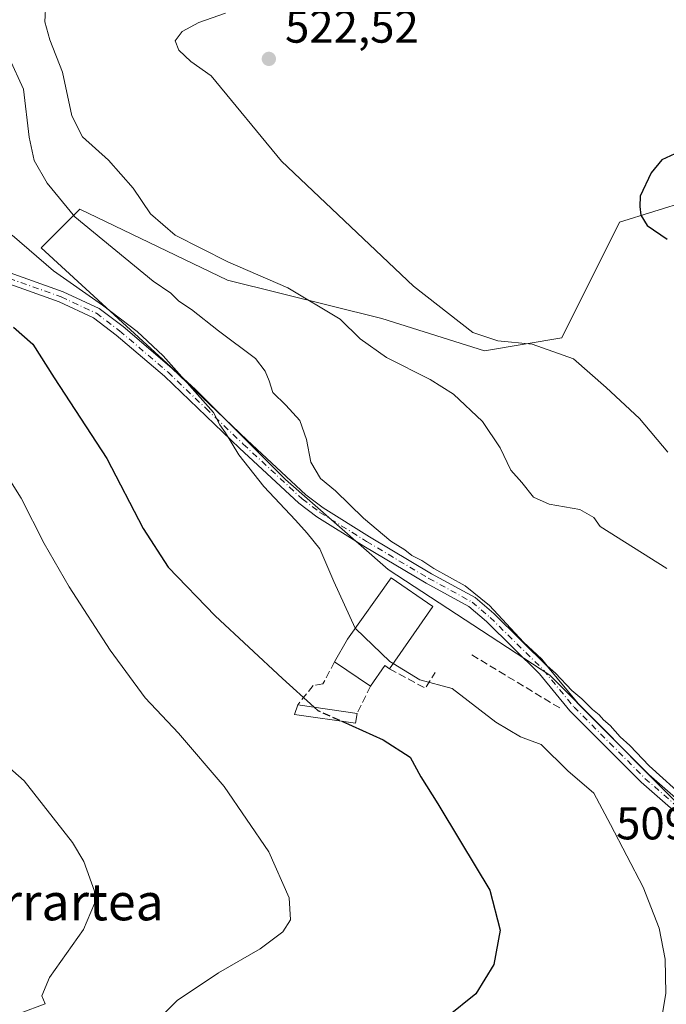
# Model space of a CAD drawing. Units: metres. Extents: x 628172 to 631634, y 4715736 to 4718113.
# Drawn here: x 631213 to 631354, y 4716318 to 4716533 of the extents above; entities that cross this region are included whole.
import ezdxf
from ezdxf.enums import TextEntityAlignment as Align

# ---------------------------------------------------------------- set-up
doc = ezdxf.new("R2010")
doc.units = ezdxf.units.M
doc.header["$MEASUREMENT"] = 0
doc.linetypes.add('DGN Style 3', pattern=[2.307223458686699, 1.648016756204785, -0.6592067024819142])
doc.linetypes.add('DGN Style 4', pattern=[2.6384748266838614, 1.318413404963828, -0.6592067024819142, 0.001648016756204785, -0.6592067024819142])
for name, color, linetype, lineweight in [('Camino Cxs', 7, 'Continuous', 0), ('Camino eje', 30, 'DGN Style 4', 13), ('Cultivos herbáceos CxS', 92, 'Continuous', 0), ('Curva de nivel maestra', 30, 'Continuous', 30), ('Curva de nivel maestra oculto', 30, 'DGN Style 3', 30), ('Curva de nivel normal', 30, 'Continuous', 0), ('Edificación Cxs', 1, 'Continuous', 13), ('Muro lineal', 1, 'DGN Style 3', 13), ('Obra de contención lineal', 1, 'DGN Style 3', 13), ('Pastizal CxS', 92, 'Continuous', 0), ('Prado CxS', 92, 'Continuous', 0), ('Punto de cota en terreno', 7, 'Continuous', 0), ('Rótulo de punto de cota en terreno', 7, 'Continuous', 0), ('Texto cartográfico', 7, 'Continuous', 0)]:
    doc.layers.add(name, color=color, linetype=linetype, lineweight=lineweight)
doc.styles.add('Style-Arial', font='txt')

# ---------------------------------------------------------------- blocks, each defined once
blk = doc.blocks.new('5PATER')
at = {"layer": 'Prado CxS', "linetype": 'Continuous', "lineweight": 0}
h = blk.add_hatch(color=51, dxfattribs=at)
edge = h.paths.add_edge_path()
edge.add_ellipse((0, 0), major_axis=(-0.1095731443231308, -0.1110710700762829), ratio=0.9994222409660322, start_angle=0, end_angle=360)

msp = doc.modelspace()

# ---------------------------------------------------------------- linework, layer by layer
at = {"layer": 'Camino Cxs', "color": 7, "linetype": 'Continuous', "lineweight": 0}
for points in [[(631205.5301000001, 4716479.2601, 502.0923000000039), (631222.0500999996, 4716473.370100001, 504.4511000000057), (631229.8800999997, 4716469.7301, 505.5555000000023), (631235.0900999998, 4716465.8101, 505.5663999999961), (631245.6901000004, 4716456.720100001, 505.6867999999959), (631262.1300999997, 4716441.020099999, 507.0096999999951), (631274.9200999998, 4716429.130100001, 508.1432000000059), (631278.7001, 4716426.2501, 508.3931000000011), (631288.8101000005, 4716419.970100001, 509.3516999999993), (631302.3300999999, 4716411.920100001, 510.0442000000039), (631311.8501000004, 4716406.7301, 510.5288), (631315.9101, 4716403.270099999, 510.6116999999941), (631327.6501000002, 4716391.720100001, 510.334400000007), (631334.3000999996, 4716383.640100001, 509.8485999999976), (631349.7001, 4716368.1601, 509.8843999999954), (631358.4401000004, 4716360.5001, 509.9217000000062)], [(631205.5301000001, 4716479.2601, 502.0923000000039), (631222.0500999996, 4716473.370100001, 504.4511000000057), (631229.8800999997, 4716469.7301, 505.5555000000023), (631235.0900999998, 4716465.8101, 505.5663999999961), (631245.6901000004, 4716456.720100001, 505.6867999999959), (631262.1300999997, 4716441.020099999, 507.0096999999951), (631274.9200999998, 4716429.130100001, 508.1432000000059), (631278.7001, 4716426.2501, 508.3931000000011), (631288.8101000005, 4716419.970100001, 509.3516999999993), (631302.3300999999, 4716411.920100001, 510.0442000000039), (631311.8501000004, 4716406.7301, 510.5288), (631315.9101, 4716403.270099999, 510.6116999999941), (631327.6501000002, 4716391.720100001, 510.334400000007), (631334.3000999996, 4716383.640100001, 509.8485999999976), (631349.7001, 4716368.1601, 509.8843999999954), (631358.4401000004, 4716360.5001, 509.9217000000062), (631361.9401000004, 4716356.460100001, 509.8457999999956), (631364.4901000002, 4716352.460100001, 511.0250999999989)], [(631356.7500999998, 4716358.8201, 509.1719000000012), (631348.0701000001, 4716366.4301, 509.0736999999936), (631332.5401, 4716382.050100001, 508.9921000000032), (631325.9001000002, 4716390.120100001, 509.3604999999953), (631314.3101000005, 4716401.520099999, 509.4783000000025), (631310.5000999998, 4716404.7601, 509.4219000000012), (631301.1501000002, 4716409.860099999, 509.6974000000046), (631287.5800999999, 4716417.940099999, 508.148199999996), (631277.3501000004, 4716424.290100001, 507.4143999999943), (631273.3901000004, 4716427.3101, 507.0044999999955), (631260.5000999998, 4716439.290100001, 505.8937000000006), (631244.1001000004, 4716454.960100001, 504.8646000000008), (631233.6001000004, 4716463.960100001, 504.4731999999931), (631228.6501000002, 4716467.6801, 504.2262999999948), (631221.1501000002, 4716471.170100001, 503.4572000000044), (631204.6300999997, 4716477.0601, 501.5483999999997)], [(631366.1001000004, 4716338.7501, 508.7073999999994), (631364.0401, 4716347.8301, 510.3788999999961), (631362.4101, 4716351.3101, 509.4976000000024), (631360.0301000001, 4716355.040100001, 509.1845999999932), (631356.7500999998, 4716358.8201, 509.1719000000012), (631348.0701000001, 4716366.4301, 509.0736999999936), (631332.5401, 4716382.050100001, 508.9921000000032), (631325.9001000002, 4716390.120100001, 509.3604999999953), (631314.3101000005, 4716401.520099999, 509.4783000000025), (631310.5000999998, 4716404.7601, 509.4219000000012), (631301.1501000002, 4716409.860099999, 509.6974000000046), (631287.5800999999, 4716417.940099999, 508.148199999996), (631277.3501000004, 4716424.290100001, 507.4143999999943), (631273.3901000004, 4716427.3101, 507.0044999999955), (631260.5000999998, 4716439.290100001, 505.8937000000006), (631244.1001000004, 4716454.960100001, 504.8646000000008), (631233.6001000004, 4716463.960100001, 504.4731999999931), (631228.6501000002, 4716467.6801, 504.2262999999948), (631221.1501000002, 4716471.170100001, 503.4572000000044), (631204.6300999997, 4716477.0601, 501.5483999999997)]]:
    msp.add_polyline3d(points, dxfattribs=at)
at = {"layer": 'Camino eje', "color": 30, "linetype": 'DGN Style 4', "lineweight": 13}
msp.add_polyline3d([(631205.0800999999, 4716478.1601, 501.7788), (631221.6001000004, 4716472.270099999, 503.8462), (631229.2651000004, 4716468.7051, 504.8677000000025), (631234.3450999996, 4716464.8851, 504.9909000000043), (631244.8951000003, 4716455.840100001, 505.2596999999951), (631253.1151000002, 4716447.9901, 505.6842000000034), (631261.3151000004, 4716440.155099999, 506.4354000000022), (631274.1551000001, 4716428.220100001, 507.555600000007), (631278.0251000002, 4716425.270099999, 507.8861000000034), (631288.1951000001, 4716418.9551, 508.7467000000034), (631301.7401000002, 4716410.890100001, 509.8074000000051), (631311.1750999996, 4716405.745100001, 509.9703000000009), (631313.2050999999, 4716404.015100001, 509.9606000000058), (631315.1101000002, 4716402.395099999, 510.0244999999995), (631326.7751000002, 4716390.920100001, 509.8549000000058), (631333.4200999998, 4716382.845100001, 509.4496999999974), (631341.1851000005, 4716375.0351, 509.4615000000049), (631348.8850999996, 4716367.295100001, 509.5182999999961), (631357.5950999996, 4716359.6601, 509.5954999999958), (631359.2351000002, 4716357.770099999, 509.4670999999944), (631360.9851000002, 4716355.7501, 509.5380000000005), (631363.4501, 4716351.8851, 510.2692999999999), (631364.7569000004, 4716349.0963, 511.046199999997)], dxfattribs=at)
at = {"layer": 'Cultivos herbáceos CxS', "color": 92, "linetype": 'Continuous', "lineweight": 0}
for points in [[(631477.7194999997, 4716588.020300001, 514.2657999999938), (631440.7390999999, 4716506.1975, 515.880999999994), (631427.2516999999, 4716487.4825, 520.6009000000049), (631430.7324999999, 4716482.2597, 521.2753999999986), (631417.6507000001, 4716492.7667, 522.340400000001), (631405.0367000002, 4716501.1807, 522.0495999999986), (631365.7927000001, 4716495.571900001, 525.7005000000064), (631343.3673, 4716488.5601, 524.5043000000006), (631330.7527000001, 4716463.318299999, 522.281099999993), (631313.9336999999, 4716460.513699999, 519.4119000000064), (631291.5088999998, 4716467.525699999, 517.9965999999986), (631257.8718999998, 4716475.9397, 513.793399999995), (631225.6363000004, 4716491.365900001, 511.9637999999978), (631217.2259000001, 4716482.952099999, 506.8102000000072), (631250.8633000003, 4716452.100099999, 505.8861000000034), (631270.4852999998, 4716432.4681, 507.266499999998), (631292.9096999997, 4716412.835300001, 507.734500000006), (631328.1353000002, 4716389.780099999, 509.7899000000034), (631363.2719000002, 4716354.465100001, 509.6552999999985), (631367.9534999998, 4716331.703500001, 507.7235999999976), (631360.5724999999, 4716302.080900001, 506.4958000000043)], [(631430.7324999999, 4716482.2597, 521.2753999999986), (631417.6507000001, 4716492.7667, 522.340400000001), (631405.0367000002, 4716501.1807, 522.0495999999986), (631365.7927000001, 4716495.571900001, 525.7005000000064), (631343.3673, 4716488.5601, 524.5043000000006), (631330.7527000001, 4716463.318299999, 522.281099999993), (631313.9336999999, 4716460.513699999, 519.4119000000064), (631291.5088999998, 4716467.525699999, 517.9965999999986), (631257.8718999998, 4716475.9397, 513.793399999995), (631225.6363000004, 4716491.365900001, 511.9637999999978), (631217.2259000001, 4716482.952099999, 506.8102000000072), (631250.8633000003, 4716452.100099999, 505.8861000000034), (631270.4852999998, 4716432.4681, 507.266499999998), (631292.9096999997, 4716412.835300001, 507.734500000006), (631328.1353000002, 4716389.780099999, 509.7899000000034), (631363.2719000002, 4716354.465100001, 509.6552999999985)]]:
    msp.add_polyline3d(points, dxfattribs=at)
at = {"layer": 'Curva de nivel maestra', "color": 30, "linetype": 'Continuous', "lineweight": 30, "flags": 128}
for points, elevation in [([(631356.3200000003, 4716503.9101), (631352.5999999996, 4716502.120100001), (631350.2599999999, 4716499.3201), (631347.8099999997, 4716494.2401), (631347.7699999996, 4716491.9801), (631347.9800000006, 4716490.120100001), (631349.3799999999, 4716487.850099999), (631353.7000000002, 4716484.870100001)], 525), ([(631211.2199999997, 4716465.690099999), (631215.4199999999, 4716461.9901), (631220.04, 4716454.620100001), (631231.5199999996, 4716437.0001), (631239.5, 4716421.790100001), (631244.8899999997, 4716413.370100001), (631255.1799999997, 4716402.720100001), (631269.8600000005, 4716389.0701), (631276.7527000001, 4716382.813800001)], 500), ([(631282.7873999998, 4716379.734200001), (631291.7999999998, 4716375.6801), (631297.6900000004, 4716371.9001), (631300.0199999996, 4716367.610099999), (631303.7000000002, 4716361.7501), (631308.6299999999, 4716353.5001), (631315.0800000001, 4716342.940099999), (631317.3099999997, 4716334.190099999), (631315.9500000002, 4716326.7401), (631312.0099999999, 4716320.3301), (631305.6799999997, 4716315.190099999)], 500)]:
    msp.add_lwpolyline(points, dxfattribs=dict(at, elevation=elevation))
at = {"layer": 'Curva de nivel maestra oculto', "color": 30, "linetype": 'DGN Style 3', "lineweight": 30, "elevation": 500, "flags": 128}
msp.add_lwpolyline([(631276.7527000001, 4716382.813800001), (631277.5499999998, 4716382.090100001), (631282.7873999998, 4716379.734200001)], dxfattribs=at)
at = {"layer": 'Curva de nivel normal', "color": 30, "linetype": 'Continuous', "lineweight": 0, "flags": 128}
for points, elevation in [([(631353.6399999997, 4716413.030099999), (631339.1200000001, 4716422.190099999), (631337.7300000006, 4716424.1601), (631334.7000000002, 4716425.9101), (631327.9699999997, 4716427.0601), (631324.5499999998, 4716428.640100001), (631322.0599999997, 4716431.8301), (631319.6299999999, 4716434.5101), (631317.2999999998, 4716439.380100001), (631313.4800000006, 4716445.110099999), (631307.1500000004, 4716451.040100001), (631302.0499999998, 4716454.2501), (631292.5499999998, 4716459.0701), (631286.8200000003, 4716463.110099999), (631282.4500000002, 4716467.420100001), (631271.0300000003, 4716474.2401), (631257.9600000001, 4716479.890100001), (631246.4400000004, 4716485.7301), (631241.04, 4716490.4101), (631237.2800000003, 4716495.9901), (631231.9100000003, 4716502.110099999), (631226.2699999996, 4716507.140100001), (631223.9100000003, 4716511.7401), (631221.8600000005, 4716521.2601), (631219.1399999997, 4716528.3101), (631218.0199999996, 4716532.270099999), (631218.2300000006, 4716536.460100001)], 515), ([(631257.4199999999, 4716534.1601), (631251.5800000001, 4716532.120100001), (631247.9800000006, 4716530.120100001), (631246.4199999999, 4716528.120100001), (631247.2699999996, 4716526.050100001), (631249.9000000004, 4716523.5801), (631254.2699999996, 4716520.5001), (631269.6399999997, 4716501.840100001), (631298.3899999997, 4716474.590100001), (631311.3200000003, 4716464.520099999), (631316.79, 4716462.720100001), (631324.3099999997, 4716461.960100001), (631333.29, 4716458.7601), (631340.4500000002, 4716452.4901), (631347.7199999997, 4716445.7601), (631353.9000000004, 4716438.4001)], 520), ([(631207.0599999997, 4716531.220100001), (631213.4000000004, 4716517.600099999), (631214.5999999996, 4716507.120100001), (631215.7000000002, 4716502.040100001), (631218.5099999999, 4716497.0601), (631224.6100000005, 4716489.7601), (631241.6600000003, 4716475.700099999), (631245.5300000003, 4716473.090100001), (631247.25, 4716471.360099999), (631249.9900000002, 4716469.5001), (631255.9199999999, 4716464.870100001), (631263.9800000006, 4716458.850099999), (631266.0899999999, 4716456.090100001), (631266.9199999999, 4716453.9901), (631267.7300000006, 4716451.4001), (631270.6100000005, 4716448.6801), (631273.5999999996, 4716445.300100001), (631275.1200000001, 4716441.200099999), (631276.0199999996, 4716436.2401), (631278.1500000004, 4716432.700099999), (631281.4400000004, 4716429.9901), (631287.5, 4716424.050100001), (631293.4500000002, 4716419.0001), (631296.5499999998, 4716417.100099999), (631298.04, 4716415.9101), (631300.25, 4716414.800100001), (631302.8300000001, 4716413.040100001), (631309.6500000004, 4716409.2401), (631314.9600000001, 4716405.020099999), (631322.4000000004, 4716397.0001), (631326.3700000001, 4716393.2501), (631327.5899999999, 4716391.800100001), (631329.3499999996, 4716390.2301), (631332.9199999999, 4716386.460100001), (631335.1100000005, 4716384.6501), (631337.4400000004, 4716382.3101), (631338.9299999997, 4716381.140100001), (631339.8200000003, 4716380.030099999), (631341.2800000003, 4716378.8301), (631343.5, 4716376.380100001), (631345.6100000005, 4716374.4901), (631349.79, 4716370.0001), (631358, 4716362.590100001)], 510), ([(631285.7121000001, 4716400.043400001), (631281.0700000003, 4716410.2301), (631277.9600000001, 4716417.340100001), (631275.2199999997, 4716420.720100001), (631272.7100000001, 4716423.5801), (631265.75, 4716430.960100001), (631260.3300000001, 4716437.860099999), (631257.4400000004, 4716442.6501), (631256.2000000002, 4716444.4101), (631254.8200000003, 4716447.030099999), (631243.8600000005, 4716459.4101), (631238.2000000002, 4716464.7301), (631230.6399999997, 4716470.4901), (631219.9600000001, 4716477.960100001), (631210.9299999997, 4716485.710100001)], 505), ([(631206.8300000001, 4716437.880100001), (631212.9100000003, 4716428.4001), (631217.9199999999, 4716418.520099999), (631223.3200000003, 4716409.030099999), (631232.3099999997, 4716395.210100001), (631239.9199999999, 4716384.880100001), (631247.1500000004, 4716377.1501), (631257.1299999999, 4716365.4901), (631266.9000000004, 4716351.2601), (631271.3300000001, 4716341.2301), (631271.6200000001, 4716336.4801), (631269.9600000001, 4716333.840100001), (631265.0199999996, 4716330.130100001), (631255.9199999999, 4716324.9101), (631246.9199999999, 4716318.890100001), (631242.6799999997, 4716314.6601)], 495), ([(631293.9927000003, 4716392.3277), (631293.29, 4716392.7601), (631285.75, 4716399.960100001), (631285.7121000001, 4716400.043400001)], 505), ([(631352.4299999997, 4716314.2501), (631353.4400000004, 4716320.460100001), (631353.3099999997, 4716327.840100001), (631351.9900000002, 4716334.600099999), (631348.4600000001, 4716343.550100001), (631341.3399999999, 4716357.270099999), (631337.7699999996, 4716364.0601), (631332.0499999998, 4716368.960100001), (631326.2300000006, 4716374.6801), (631321.7699999996, 4716376.3301), (631316.3499999996, 4716379.550100001), (631306.8399999999, 4716386.870100001), (631299.79, 4716388.7601), (631293.9927000003, 4716392.3277)], 505), ([(631205.9900000002, 4716373.350099999), (631213.5599999997, 4716366.7501), (631224.0700000003, 4716353.280099999), (631226.5700000003, 4716349.1601), (631228.8799999999, 4716342.6801), (631228.8899999997, 4716340.020099999), (631226.5, 4716334.340100001), (631219.04, 4716323.850099999), (631217.4100000003, 4716319.9001), (631218.0899999999, 4716318.130100001), (631207.1200000001, 4716314.0701)], 490)]:
    msp.add_lwpolyline(points, dxfattribs=dict(at, elevation=elevation))
at = {"layer": 'Edificación Cxs', "color": 1, "linetype": 'Continuous', "lineweight": 13, "elevation": 509.1509999999981, "flags": 128}
msp.add_lwpolyline([(631302.6201, 4716404.770099999), (631293.1901000004, 4716391.170100001), (631292.1901000004, 4716391.9301), (631289.0500999996, 4716387.390100001), (631281.2100999998, 4716392.690099999), (631284.0100999996, 4716397.670100001), (631293.5701000001, 4716411.0001)], close=True, dxfattribs=at)
at = {"layer": 'Edificación Cxs', "color": 1, "linetype": 'Continuous', "lineweight": 13, "extrusion": (-0.02130790814818878, -0.03073038714855074, 0.9993005635723662), "elevation": -157880.5986984936, "flags": 128}
msp.add_lwpolyline([(-2168648.609426875, 4232617.882287931), (-2168648.609426875, 4232601.321236259)], dxfattribs=at)
at = {"layer": 'Edificación Cxs', "color": 1, "linetype": 'Continuous', "lineweight": 13, "extrusion": (0.1192825136019149, -0.08063741351065289, 0.9895803602998197), "elevation": -304514.4558905836, "flags": 128}
msp.add_lwpolyline([(4260877.226953213, 2096433.241878149), (4260877.226953213, 2096442.804903486)], dxfattribs=at)
at = {"layer": 'Edificación Cxs', "color": 1, "linetype": 'Continuous', "lineweight": 13, "extrusion": (0.2817543709407686, -0.5990196992852064, 0.7495264333724547), "elevation": -2646960.979955682, "flags": 128}
msp.add_lwpolyline([(2578681.058226306, 2997812.300608955), (2578680.476804473, 2997813.786013796), (2578675.703075112, 2997810.087985676)], dxfattribs=at)
at = {"layer": 'Edificación Cxs', "color": 1, "linetype": 'Continuous', "lineweight": 13, "extrusion": (-0.147256979428109, 0.02175257779028108, 0.9888590432256699), "elevation": 10132.33649554379, "flags": 128}
msp.add_lwpolyline([(-4758002.604136898, -63925.42489197338), (-4758002.604136898, -63912.20732577366)], dxfattribs=at)
at = {"layer": 'Edificación Cxs', "color": 1, "linetype": 'Continuous', "lineweight": 13}
for points in [[(631281.2100999998, 4716392.690099999, 507.732600000003), (631284.0100999996, 4716397.670100001, 508.1055000000051), (631293.5701000001, 4716411.0001, 509.1509999999981), (631302.6201, 4716404.770099999, 508.4397000000026)], [(631286.1201, 4716381.4301, 505.8049000000028), (631285.7901, 4716379.300100001, 504.7638000000007), (631272.4401000004, 4716381.2301, 502.8546000000061), (631273.1901000004, 4716383.340100001, 503.837400000004)]]:
    msp.add_polyline3d(points, dxfattribs=at)
msp.add_3dface([(631286.1201, 4716381.4301, 505.8049000000028), (631285.7901, 4716379.300100001, 505.8049000000028), (631272.4401000004, 4716381.2301, 505.8049000000028), (631273.1901000004, 4716383.340100001, 505.8049000000028)], dxfattribs=at)
at = {"layer": 'Muro lineal', "color": 1, "linetype": 'DGN Style 3', "lineweight": 13, "extrusion": (-0.03646451575611124, -0.07417355426050672, 0.9965784579946709), "elevation": -372346.2423244811, "flags": 128}
msp.add_lwpolyline([(-1514247.812900067, 4495692.15712339), (-1514247.812900067, 4495685.493049511)], dxfattribs=at)
at = {"layer": 'Muro lineal', "color": 1, "linetype": 'DGN Style 3', "lineweight": 13}
msp.add_polyline3d([(631281.2100999998, 4716392.690099999, 507.732600000003), (631278.6700999998, 4716387.870100001, 507.3196999999927), (631276.5401, 4716387.550100001, 506.7633999999962), (631273.1901000004, 4716383.340100001, 503.837400000004)], dxfattribs=at)
at = {"layer": 'Obra de contención lineal', "color": 1, "linetype": 'DGN Style 3', "lineweight": 13, "extrusion": (-0.0617789302346947, 0.03737515352276903, 0.9973898243305906), "elevation": 137779.7242790245, "flags": 128}
msp.add_lwpolyline([(-4362161.301173098, -1896178.827377898), (-4362161.301173098, -1896155.7776752)], dxfattribs=at)
at = {"layer": 'Obra de contención lineal', "color": 1, "linetype": 'DGN Style 3', "lineweight": 13, "extrusion": (0.1696832555920028, -0.2902902297351629, 0.9417744821835032), "elevation": -1261524.140265742, "flags": 128}
msp.add_lwpolyline([(2925100.183628981, 3534858.240213591), (2925104.774328819, 3534850.188351088), (2925108.347726678, 3534852.176781047)], dxfattribs=at)
at = {"layer": 'Pastizal CxS', "color": 92, "linetype": 'Continuous', "lineweight": 0}
for points in [[(631430.7324999999, 4716482.2597, 521.2753999999986), (631417.6507000001, 4716492.7667, 522.340400000001), (631405.0367000002, 4716501.1807, 522.0495999999986), (631365.7927000001, 4716495.571900001, 525.7005000000064), (631343.3673, 4716488.5601, 524.5043000000006), (631330.7527000001, 4716463.318299999, 522.281099999993), (631313.9336999999, 4716460.513699999, 519.4119000000064), (631291.5088999998, 4716467.525699999, 517.9965999999986), (631257.8718999998, 4716475.9397, 513.793399999995), (631225.6363000004, 4716491.365900001, 511.9637999999978), (631217.2259000001, 4716482.952099999, 506.8102000000072), (631250.8633000003, 4716452.100099999, 505.8861000000034), (631270.4852999998, 4716432.4681, 507.266499999998), (631292.9096999997, 4716412.835300001, 507.734500000006), (631328.1353000002, 4716389.780099999, 509.7899000000034), (631363.2719000002, 4716354.465100001, 509.6552999999985)], [(631363.2719000002, 4716354.465100001, 509.6552999999985), (631328.1353000002, 4716389.780099999, 509.7899000000034), (631292.9096999997, 4716412.835300001, 507.734500000006), (631270.4852999998, 4716432.4681, 507.266499999998), (631250.8633000003, 4716452.100099999, 505.8861000000034), (631217.2259000001, 4716482.952099999, 506.8102000000072), (631225.6363000004, 4716491.365900001, 511.9637999999978), (631257.8718999998, 4716475.9397, 513.793399999995), (631291.5088999998, 4716467.525699999, 517.9965999999986), (631313.9336999999, 4716460.513699999, 519.4119000000064), (631330.7527000001, 4716463.318299999, 522.281099999993), (631343.3673, 4716488.5601, 524.5043000000006), (631365.7927000001, 4716495.571900001, 525.7005000000064)]]:
    msp.add_polyline3d(points, dxfattribs=at)

# ---------------------------------------------------------------- block references
at = {"layer": 'Punto de cota en terreno', "color": 7, "linetype": 'Continuous', "lineweight": 0, "xscale": 10, "yscale": 10, "zscale": 10}
msp.add_blockref('5PATER', (631266.8799999999, 4716524.17, 522.5200000000041), dxfattribs=at)

# ---------------------------------------------------------------- texts
at = {"layer": 'Rótulo de punto de cota en terreno', "color": 7, "linetype": 'Continuous', "lineweight": 0, "style": 'Style-Arial'}
for s, p in [('522,52', (631270.4078000003, 4716527.697799999)), ('509,17', (631342.5872, 4716353.9878))]:
    msp.add_text(s, height=7.000000000000002, dxfattribs=at).set_placement(p)
at = {"layer": 'Texto cartográfico', "color": 7, "linetype": 'Continuous', "lineweight": 0, "style": 'Style-Arial'}
msp.add_text('Iturrartea', height=8, dxfattribs=at).set_placement((631219.4315353662, 4716340.34015), align=Align.MIDDLE_CENTER)

doc.saveas('drawing.dxf')
